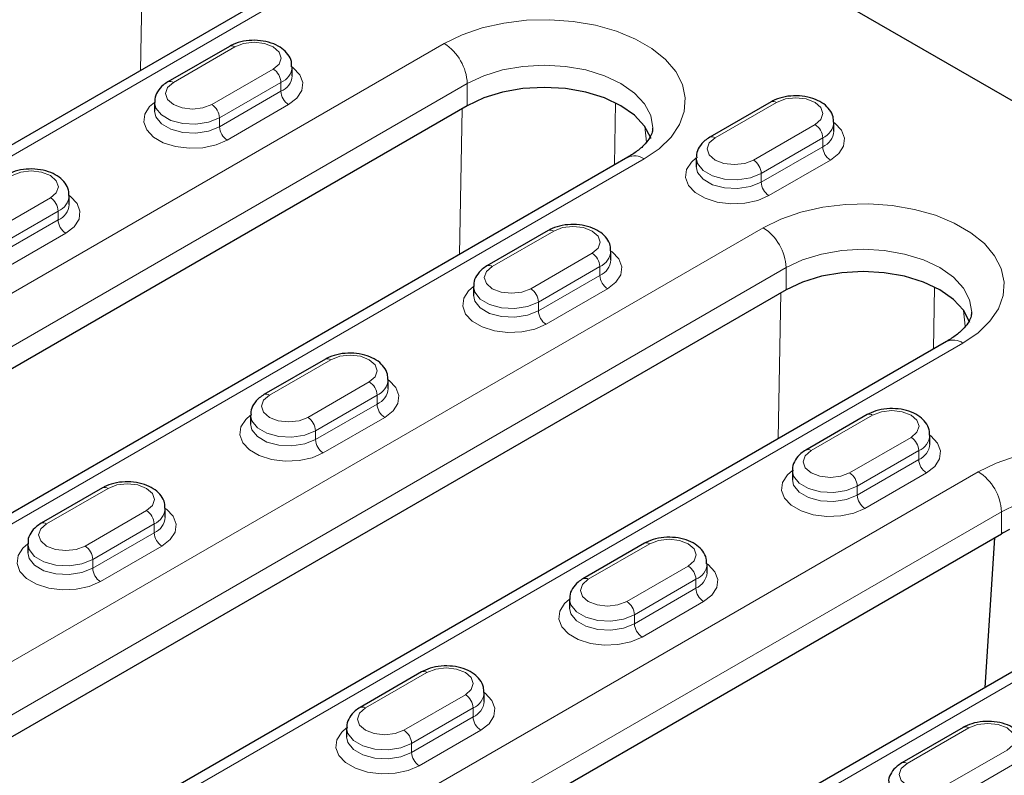
# Model space of a CAD drawing. Units: millimetres. Extents: x 0 to 420, y 0 to 297.
# Drawn here: x 248 to 266, y 145 to 159 of the extents above; entities that cross this region are included whole.
import ezdxf

# ---------------------------------------------------------------- set-up
doc = ezdxf.new("R2010")
doc.units = ezdxf.units.MM

msp = doc.modelspace()

# ---------------------------------------------------------------- linework, layer by layer
at = {"color": 7, "linetype": 'Continuous', "lineweight": 25}
for p, q in [((272.1806, 154.5486), (258.0128, 162.7275)), ((253.4959, 160.2115), (237.6567, 151.0677)), ((252.0341, 158.8651), (250.9028, 158.212)), ((253.1877, 158.3245), (253.1877, 158.4878)), ((262.0043, 157.8446), (260.873, 157.1914)), ((256.4121, 157.7732), (237.3202, 146.7517)), ((250.6563, 157.8346), (250.6563, 157.6713)), ((263.1579, 157.304), (263.1579, 157.4673)), ((259.3648, 156.8234), (240.273, 145.8019)), ((260.6265, 156.8141), (260.6265, 156.6508)), ((249.0865, 155.9569), (249.0865, 156.1202)), ((257.9031, 155.477), (256.7717, 154.8239)), ((259.0567, 154.9364), (259.0567, 155.0997)), ((256.5253, 154.4466), (256.5253, 154.2832)), ((262.2811, 154.3851), (246.4419, 145.2414)), ((265.2338, 153.4353), (249.3946, 144.2915)), ((253.8019, 153.1094), (252.6705, 152.4563)), ((254.9554, 152.5688), (254.9554, 152.7321)), ((252.4241, 152.079), (252.4241, 151.9157)), ((263.7721, 152.0889), (262.6407, 151.4358)), ((264.9257, 151.5483), (264.9257, 151.7116)), ((262.3943, 151.0585), (262.3943, 150.8952)), ((249.7007, 150.7418), (248.5693, 150.0887)), ((250.8542, 150.2012), (250.8542, 150.3645)), ((249.0582, 139.9755), (266.2409, 149.8949)), ((248.3229, 149.7114), (248.3229, 149.5481)), ((259.6709, 149.7213), (258.5395, 149.0682)), ((266.1156, 149.8226), (265.9371, 147.0651)), ((260.8244, 149.1807), (260.8244, 149.344)), ((269.1936, 148.945), (252.0109, 139.0257)), ((258.2931, 148.6909), (258.2931, 148.5276)), ((255.5697, 147.3537), (254.4383, 146.7006)), ((256.7232, 146.8131), (256.7232, 146.9764)), ((254.1918, 146.3233), (254.1918, 146.16)), ((265.5399, 146.3332), (264.4085, 145.6801))]:
    msp.add_line(p, q, dxfattribs=at)
at = {"color": 8, "linetype": 'Continuous', "lineweight": 18}
for p, q in [((250.3985, 158.4234), (250.4472, 161.1059)), ((253.7958, 160.1818), (237.9566, 151.038)), ((236.896, 147.8948), (255.9879, 158.9163)), ((252.1341, 158.8552), (251.0028, 158.2021)), ((251.7099, 157.7939), (252.8412, 158.447)), ((252.9827, 158.202), (251.8513, 157.5489)), ((252.9827, 158.202), (252.9827, 158.0387)), ((256.4121, 158.1815), (237.3202, 147.16)), ((251.8513, 157.3856), (252.9827, 158.0387)), ((256.4121, 157.7732), (256.4121, 158.1815)), ((253.1241, 157.7938), (251.9927, 157.1406)), ((256.2675, 155.0353), (256.3162, 157.7179)), ((259.1416, 157.8266), (259.1208, 156.6825)), ((262.1043, 157.8347), (260.973, 157.1815)), ((251.8513, 157.5489), (251.8513, 157.3856)), ((259.7088, 157.1032), (259.6778, 157.3935)), ((261.6801, 156.7733), (262.8114, 157.4265)), ((262.9529, 157.1815), (261.8215, 156.5284)), ((262.9529, 157.1815), (262.9529, 157.0182)), ((261.8215, 156.3651), (262.9529, 157.0182)), ((259.6648, 156.7937), (240.5729, 145.7722)), ((263.0943, 156.7733), (261.9629, 156.1201)), ((261.8215, 156.5284), (261.8215, 156.3651)), ((247.6086, 155.4263), (248.74, 156.0794)), ((248.8814, 155.8344), (247.7501, 155.1813)), ((247.7501, 155.018), (248.8814, 155.6711)), ((248.8814, 155.8344), (248.8814, 155.6711)), ((246.0177, 146.3845), (261.8568, 155.5282)), ((249.0229, 155.4262), (247.8915, 154.7731)), ((258.0031, 155.4671), (256.8717, 154.814)), ((257.5788, 154.4058), (258.7102, 155.0589)), ((262.2811, 154.7934), (246.4419, 145.6496)), ((258.8516, 154.8139), (257.7203, 154.1608)), ((258.8516, 154.8139), (258.8516, 154.6506)), ((262.2811, 154.3851), (262.2811, 154.7934)), ((257.7203, 153.9975), (258.8516, 154.6506)), ((258.9931, 154.4057), (257.8617, 153.7526)), ((265.0106, 154.4385), (264.9898, 153.2944)), ((262.1365, 151.6472), (262.1852, 154.3298)), ((257.7203, 154.1608), (257.7203, 153.9975)), ((265.5778, 153.7151), (265.5468, 154.0054)), ((265.5338, 153.4056), (249.6946, 144.2618)), ((253.9019, 153.0995), (252.7705, 152.4464)), ((253.4776, 152.0382), (254.609, 152.6913)), ((254.7504, 152.4464), (253.6191, 151.7932)), ((254.7504, 152.4464), (254.7504, 152.283)), ((253.6191, 151.6299), (254.7504, 152.283)), ((254.8918, 152.0381), (253.7605, 151.385)), ((263.8721, 152.079), (262.7407, 151.4259)), ((253.6191, 151.7932), (253.6191, 151.6299)), ((263.4478, 151.0177), (264.5792, 151.6708)), ((264.7206, 151.4258), (263.5893, 150.7727)), ((264.7206, 151.4258), (264.7206, 151.2625)), ((263.5893, 150.6094), (264.7206, 151.2625)), ((248.6339, 141.1186), (265.8166, 151.038)), ((264.862, 151.0176), (263.7307, 150.3645)), ((263.5893, 150.7727), (263.5893, 150.6094)), ((249.8007, 150.7319), (248.6693, 150.0788)), ((266.2409, 150.3032), (249.0582, 140.3838)), ((249.3764, 149.6706), (250.5078, 150.3237)), ((266.2409, 149.8949), (266.2409, 150.3032)), ((250.6492, 150.0788), (249.5178, 149.4256)), ((250.6492, 150.0788), (250.6492, 149.9155)), ((249.5178, 149.2623), (250.6492, 149.9155)), ((259.7709, 149.7114), (258.6395, 149.0583)), ((250.7906, 149.6705), (249.6593, 149.0174)), ((249.5178, 149.4256), (249.5178, 149.2623)), ((259.3466, 148.6501), (260.478, 149.3032)), ((260.6194, 149.0583), (259.488, 148.4051)), ((260.6194, 149.0583), (260.6194, 148.895)), ((269.4936, 148.9153), (252.3109, 138.996)), ((259.488, 148.2418), (260.6194, 148.895)), ((260.7608, 148.65), (259.6295, 147.9969)), ((259.488, 148.4051), (259.488, 148.2418)), ((255.6697, 147.3438), (254.5383, 146.6907)), ((255.2454, 146.2825), (256.3768, 146.9356)), ((256.5182, 146.6907), (255.3868, 146.0376)), ((256.5182, 146.6907), (256.5182, 146.5274)), ((255.3868, 145.8742), (256.5182, 146.5274)), ((256.6596, 146.2824), (255.5282, 145.6293)), ((265.6399, 146.3233), (264.5085, 145.6702)), ((255.3868, 146.0376), (255.3868, 145.8742)), ((265.2156, 145.262), (266.347, 145.9151)), ((266.4884, 145.6702), (265.357, 145.017))]:
    msp.add_line(p, q, dxfattribs=at)
at = {"color": 8, "linetype": 'Continuous', "lineweight": 18, "flags": 128}
for points in [[(255.9879, 158.9163), (256.3155, 159.0765), (256.6844, 159.2034), (257.0845, 159.2936), (257.5047, 159.3444), (257.9338, 159.3547), (258.3599, 159.324), (258.7715, 159.2533), (259.1572, 159.1444), (259.5067, 159.0004), (259.8104, 158.8251), (260.0599, 158.6233), (260.2485, 158.4006), (260.371, 158.163), (260.4241, 157.917), (260.4064, 157.6693), (260.3182, 157.4267), (260.1622, 157.1958), (259.9423, 156.9828), (259.6648, 156.7937)], [(252.8412, 158.447), (252.9496, 158.5406), (252.9877, 158.6511), (252.9496, 158.7615), (252.8412, 158.8552), (252.679, 158.9178), (252.4877, 158.9397), (252.2963, 158.9178), (252.1341, 158.8552)], [(253.1877, 158.4877), (253.2082, 158.4725), (253.3309, 158.3427), (253.3854, 158.1982), (253.3671, 158.0507), (253.2776, 157.9122), (253.1241, 157.7938)], [(259.8263, 157.3595), (259.8263, 157.3651), (259.7879, 157.5903), (259.6741, 157.8069), (259.4893, 158.0065), (259.2405, 158.1815), (258.9375, 158.3251), (258.5917, 158.4318), (258.2165, 158.4975), (257.8263, 158.5197), (257.4362, 158.4975), (257.061, 158.4318), (256.7152, 158.3251), (256.4121, 158.1815)], [(251.0028, 158.2021), (250.8944, 158.1084), (250.8563, 157.998), (250.8944, 157.8875), (251.0028, 157.7939), (251.165, 157.7313), (251.3563, 157.7093), (251.5477, 157.7313), (251.7099, 157.7939)], [(262.8114, 157.4265), (262.9198, 157.5201), (262.9579, 157.6306), (262.9198, 157.741), (262.8114, 157.8347), (262.6492, 157.8972), (262.4579, 157.9192), (262.2665, 157.8972), (262.1043, 157.8347)], [(251.9927, 157.1406), (251.7876, 157.052), (251.5476, 157.0003), (251.2921, 156.9898), (251.0418, 157.0212), (250.817, 157.0921), (250.6358, 157.1967), (250.5131, 157.3265), (250.4586, 157.471), (250.4769, 157.6185), (250.5664, 157.757), (250.6563, 157.8346)], [(251.8513, 157.5489), (251.6521, 157.4684), (251.4173, 157.4321), (251.1751, 157.4443), (250.9548, 157.5036), (250.7829, 157.6029), (250.6802, 157.7301), (250.6563, 157.8331)], [(250.6563, 157.6731), (250.6802, 157.5668), (250.7829, 157.4396), (250.9548, 157.3403), (251.1751, 157.281), (251.4173, 157.2688), (251.6521, 157.3051), (251.8513, 157.3856)], [(263.1579, 157.4672), (263.1784, 157.452), (263.3011, 157.3222), (263.3556, 157.1777), (263.3373, 157.0302), (263.2478, 156.8916), (263.0943, 156.7733)], [(260.973, 157.1815), (260.8646, 157.0879), (260.8265, 156.9774), (260.8646, 156.867), (260.973, 156.7733), (261.1352, 156.7108), (261.3265, 156.6888), (261.5179, 156.7108), (261.6801, 156.7733)], [(261.9629, 156.1201), (261.7578, 156.0315), (261.5178, 155.9798), (261.2623, 155.9693), (261.012, 156.0007), (260.7872, 156.0716), (260.606, 156.1762), (260.4833, 156.306), (260.4288, 156.4505), (260.4471, 156.598), (260.5366, 156.7365), (260.6265, 156.8141)], [(261.8215, 156.5284), (261.6223, 156.4479), (261.3875, 156.4116), (261.1453, 156.4238), (260.925, 156.4831), (260.7531, 156.5824), (260.6504, 156.7095), (260.6265, 156.8126)], [(248.74, 156.0794), (248.8484, 156.173), (248.8865, 156.2835), (248.8484, 156.394), (248.74, 156.4876), (248.5778, 156.5502), (248.3865, 156.5721), (248.1951, 156.5502), (248.0329, 156.4876)], [(260.6265, 156.6526), (260.6504, 156.5462), (260.7531, 156.419), (260.925, 156.3198), (261.1453, 156.2605), (261.3875, 156.2483), (261.6223, 156.2846), (261.8215, 156.3651)], [(249.0865, 156.1201), (249.1069, 156.1049), (249.2297, 155.9751), (249.2842, 155.8306), (249.2659, 155.6831), (249.1764, 155.5446), (249.0229, 155.4262)], [(261.8568, 155.5282), (262.1845, 155.6885), (262.5534, 155.8153), (262.9534, 155.9055), (263.3737, 155.9563), (263.8028, 155.9666), (264.2289, 155.9359), (264.6404, 155.8652), (265.0262, 155.7563), (265.3757, 155.6123), (265.6793, 155.437), (265.9289, 155.2352), (266.1175, 155.0125), (266.24, 154.7749), (266.2931, 154.5289), (266.2754, 154.2813), (266.1872, 154.0386), (266.0311, 153.8077), (265.8113, 153.5947), (265.5338, 153.4056)], [(258.7102, 155.0589), (258.8186, 155.1525), (258.8567, 155.263), (258.8186, 155.3734), (258.7102, 155.4671), (258.548, 155.5297), (258.3567, 155.5516), (258.1653, 155.5297), (258.0031, 155.4671)], [(265.6953, 153.9714), (265.6953, 153.977), (265.6569, 154.2022), (265.5431, 154.4188), (265.3583, 154.6184), (265.1095, 154.7934), (264.8065, 154.937), (264.4607, 155.0437), (264.0855, 155.1094), (263.6953, 155.1316), (263.3051, 155.1094), (262.93, 155.0437), (262.5842, 154.937), (262.2811, 154.7934)], [(259.0567, 155.0996), (259.0772, 155.0844), (259.1999, 154.9546), (259.2544, 154.8101), (259.2361, 154.6626), (259.1466, 154.5241), (258.9931, 154.4057)], [(256.8717, 154.814), (256.7634, 154.7203), (256.7253, 154.6099), (256.7634, 154.4994), (256.8717, 154.4058), (257.034, 154.3432), (257.2253, 154.3212), (257.4166, 154.3432), (257.5788, 154.4058)], [(257.8617, 153.7526), (257.6566, 153.6639), (257.4166, 153.6123), (257.1611, 153.6017), (256.9108, 153.6331), (256.6859, 153.704), (256.5048, 153.8086), (256.382, 153.9384), (256.3276, 154.0829), (256.3459, 154.2304), (256.4354, 154.3689), (256.5253, 154.4465)], [(257.7203, 154.1608), (257.5211, 154.0803), (257.2863, 154.044), (257.0441, 154.0562), (256.8238, 154.1155), (256.6519, 154.2148), (256.5491, 154.342), (256.5253, 154.445)], [(256.5253, 154.285), (256.5491, 154.1787), (256.6519, 154.0515), (256.8238, 153.9522), (257.0441, 153.8929), (257.2863, 153.8807), (257.5211, 153.917), (257.7203, 153.9975)], [(254.609, 152.6913), (254.7174, 152.7849), (254.7554, 152.8954), (254.7174, 153.0059), (254.609, 153.0995), (254.4468, 153.1621), (254.2554, 153.184), (254.0641, 153.1621), (253.9019, 153.0995)], [(254.9554, 152.732), (254.9759, 152.7168), (255.0987, 152.587), (255.1532, 152.4425), (255.1349, 152.295), (255.0454, 152.1565), (254.8918, 152.0381)], [(252.7705, 152.4464), (252.6621, 152.3527), (252.6241, 152.2423), (252.6621, 152.1318), (252.7705, 152.0382), (252.9327, 151.9756), (253.1241, 151.9536), (253.3154, 151.9756), (253.4776, 152.0382)], [(253.7605, 151.385), (253.5554, 151.2963), (253.3154, 151.2447), (253.0599, 151.2341), (252.8096, 151.2656), (252.5847, 151.3364), (252.4036, 151.441), (252.2808, 151.5708), (252.2264, 151.7153), (252.2446, 151.8628), (252.3342, 152.0014), (252.4241, 152.0789)], [(253.6191, 151.7932), (253.4199, 151.7127), (253.1851, 151.6764), (252.9429, 151.6886), (252.7226, 151.748), (252.5507, 151.8472), (252.4479, 151.9744), (252.4241, 152.0774)], [(264.5792, 151.6708), (264.6876, 151.7644), (264.7257, 151.8749), (264.6876, 151.9854), (264.5792, 152.079), (264.417, 152.1416), (264.2257, 152.1635), (264.0343, 152.1416), (263.8721, 152.079)], [(252.4241, 151.9174), (252.4479, 151.8111), (252.5507, 151.6839), (252.7226, 151.5846), (252.9429, 151.5253), (253.1851, 151.5131), (253.4199, 151.5494), (253.6191, 151.6299)], [(264.9257, 151.7115), (264.9461, 151.6963), (265.0689, 151.5665), (265.1234, 151.422), (265.1051, 151.2745), (265.0156, 151.136), (264.862, 151.0176)], [(262.7407, 151.4259), (262.6323, 151.3322), (262.5943, 151.2218), (262.6323, 151.1113), (262.7407, 151.0177), (262.9029, 150.9551), (263.0943, 150.9331), (263.2856, 150.9551), (263.4478, 151.0177)], [(265.8166, 151.038), (266.1443, 151.1982), (266.5132, 151.3251), (266.9132, 151.4152), (267.3335, 151.4661), (267.7626, 151.4763), (268.1887, 151.4457), (268.6002, 151.3749), (268.986, 151.2661), (269.3355, 151.122), (269.6391, 150.9467), (269.8887, 150.745), (270.0773, 150.5223), (270.1998, 150.2847), (270.2529, 150.0387), (270.2352, 149.791), (270.147, 149.5484), (269.9909, 149.3175), (269.7711, 149.1045), (269.4936, 148.9153)], [(263.7307, 150.3645), (263.5256, 150.2758), (263.2856, 150.2242), (263.0301, 150.2136), (262.7798, 150.245), (262.5549, 150.3159), (262.3738, 150.4205), (262.251, 150.5503), (262.1966, 150.6948), (262.2148, 150.8423), (262.3044, 150.9808), (262.3943, 151.0584)], [(263.5893, 150.7727), (263.3901, 150.6922), (263.1553, 150.6559), (262.9131, 150.6681), (262.6928, 150.7274), (262.5209, 150.8267), (262.4181, 150.9539), (262.3943, 151.0569)], [(250.5078, 150.3237), (250.6162, 150.4174), (250.6542, 150.5278), (250.6162, 150.6383), (250.5078, 150.7319), (250.3456, 150.7945), (250.1542, 150.8165), (249.9629, 150.7945), (249.8007, 150.7319)], [(262.3943, 150.8969), (262.4181, 150.7906), (262.5209, 150.6634), (262.6928, 150.5641), (262.9131, 150.5048), (263.1553, 150.4926), (263.3901, 150.5289), (263.5893, 150.6094)], [(269.6551, 149.4811), (269.6551, 149.4867), (269.6167, 149.712), (269.5029, 149.9286), (269.3181, 150.1282), (269.0693, 150.3032), (268.7663, 150.4467), (268.4205, 150.5534), (268.0453, 150.6191), (267.6551, 150.6413), (267.2649, 150.6191), (266.8898, 150.5534), (266.544, 150.4467), (266.2409, 150.3032)], [(250.8542, 150.3645), (250.8747, 150.3493), (250.9975, 150.2195), (251.0519, 150.075), (251.0337, 149.9275), (250.9441, 149.7889), (250.7906, 149.6705)], [(248.6693, 150.0788), (248.5609, 149.9852), (248.5229, 149.8747), (248.5609, 149.7642), (248.6693, 149.6706), (248.8315, 149.608), (249.0229, 149.5861), (249.2142, 149.608), (249.3764, 149.6706)], [(249.6593, 149.0174), (249.4542, 148.9288), (249.2142, 148.8771), (248.9587, 148.8665), (248.7083, 148.898), (248.4835, 148.9688), (248.3024, 149.0734), (248.1796, 149.2032), (248.1251, 149.3477), (248.1434, 149.4952), (248.2329, 149.6338), (248.3229, 149.7113)], [(249.5178, 149.4256), (249.3187, 149.3451), (249.0839, 149.3088), (248.8417, 149.3211), (248.6214, 149.3804), (248.4494, 149.4796), (248.3467, 149.6068), (248.3229, 149.7098)], [(260.478, 149.3032), (260.5864, 149.3969), (260.6244, 149.5073), (260.5864, 149.6178), (260.478, 149.7114), (260.3158, 149.774), (260.1244, 149.796), (259.9331, 149.774), (259.7709, 149.7114)], [(248.3229, 149.5499), (248.3467, 149.4435), (248.4494, 149.3163), (248.6214, 149.2171), (248.8417, 149.1577), (249.0839, 149.1455), (249.3187, 149.1818), (249.5178, 149.2623)], [(260.8244, 149.344), (260.8449, 149.3287), (260.9677, 149.199), (261.0221, 149.0545), (261.0039, 148.9069), (260.9143, 148.7684), (260.7608, 148.65)], [(258.6395, 149.0583), (258.5311, 148.9646), (258.4931, 148.8542), (258.5311, 148.7437), (258.6395, 148.6501), (258.8017, 148.5875), (258.9931, 148.5655), (259.1844, 148.5875), (259.3466, 148.6501)], [(259.6295, 147.9969), (259.4244, 147.9083), (259.1844, 147.8566), (258.9289, 147.846), (258.6785, 147.8775), (258.4537, 147.9483), (258.2726, 148.0529), (258.1498, 148.1827), (258.0954, 148.3272), (258.1136, 148.4747), (258.2032, 148.6133), (258.2931, 148.6908)], [(259.488, 148.4051), (259.2889, 148.3246), (259.0541, 148.2883), (258.8119, 148.3005), (258.5916, 148.3599), (258.4197, 148.4591), (258.3169, 148.5863), (258.2931, 148.6893)], [(258.2931, 148.5293), (258.3169, 148.423), (258.4197, 148.2958), (258.5916, 148.1965), (258.8119, 148.1372), (259.0541, 148.125), (259.2889, 148.1613), (259.488, 148.2418)], [(256.3768, 146.9356), (256.4852, 147.0293), (256.5232, 147.1397), (256.4852, 147.2502), (256.3768, 147.3438), (256.2146, 147.4064), (256.0232, 147.4284), (255.8319, 147.4064), (255.6697, 147.3438)], [(256.7232, 146.9764), (256.7437, 146.9612), (256.8665, 146.8314), (256.9209, 146.6869), (256.9026, 146.5394), (256.8131, 146.4008), (256.6596, 146.2824)], [(254.5383, 146.6907), (254.4299, 146.5971), (254.3918, 146.4866), (254.4299, 146.3761), (254.5383, 146.2825), (254.7005, 146.2199), (254.8918, 146.198), (255.0832, 146.2199), (255.2454, 146.2825)], [(255.5282, 145.6293), (255.3232, 145.5407), (255.0832, 145.489), (254.8276, 145.4784), (254.5773, 145.5099), (254.3525, 145.5807), (254.1714, 145.6853), (254.0486, 145.8151), (253.9941, 145.9596), (254.0124, 146.1071), (254.1019, 146.2457), (254.1918, 146.3232)], [(255.3868, 146.0376), (255.1877, 145.9571), (254.9529, 145.9207), (254.7107, 145.933), (254.4903, 145.9923), (254.3184, 146.0915), (254.2157, 146.2187), (254.1918, 146.3217)], [(266.347, 145.9151), (266.4554, 146.0088), (266.4934, 146.1192), (266.4554, 146.2297), (266.347, 146.3233), (266.1848, 146.3859), (265.9934, 146.4079), (265.8021, 146.3859), (265.6399, 146.3233)], [(254.1918, 146.1618), (254.2157, 146.0554), (254.3184, 145.9282), (254.4903, 145.829), (254.7107, 145.7697), (254.9529, 145.7574), (255.1877, 145.7937), (255.3868, 145.8742)], [(264.5085, 145.6702), (264.4001, 145.5766), (264.362, 145.4661), (264.4001, 145.3556), (264.5085, 145.262), (264.6707, 145.1994), (264.862, 145.1774), (265.0534, 145.1994), (265.2156, 145.262)]]:
    msp.add_lwpolyline(points, dxfattribs=at)
at = {"color": 7, "linetype": 'Continuous', "lineweight": 25, "flags": 128}
for points in [[(259.7911, 157.1724), (259.7879, 157.1821), (259.6741, 157.3986), (259.4893, 157.5983), (259.2405, 157.7732), (258.9375, 157.9168), (258.5917, 158.0235), (258.2165, 158.0892), (257.8263, 158.1114), (257.4362, 158.0892), (257.061, 158.0235), (256.7152, 157.9168), (256.4121, 157.7732)], [(265.6601, 153.7843), (265.6569, 153.794), (265.5431, 154.0106), (265.3583, 154.2102), (265.1095, 154.3851), (264.8065, 154.5287), (264.4607, 154.6354), (264.0855, 154.7011), (263.6953, 154.7233), (263.3051, 154.7011), (262.93, 154.6354), (262.5842, 154.5287), (262.2811, 154.3851)]]:
    msp.add_lwpolyline(points, dxfattribs=at)
at = {"color": 8, "linetype": 'Continuous', "lineweight": 18}
for centre, radius, start, end in [((252.0755, 158.7734), 0.1006, 54.38242, 114.30712), ((255.491, 158.1396), 0.9221, 2.60548, 57.39452), ((252.6756, 158.1881), 0.3074, 2.60548, 57.39452), ((252.8557, 158.5094), 0.3326, 292.44175, 356.53231), ((250.9442, 158.1203), 0.1006, 54.38365, 114.29304), ((252.8549, 158.347), 0.3337, 292.51648, 355.82547), ((253.2897, 158.0527), 0.3074, 182.60548, 237.39452), ((262.0457, 157.7529), 0.1006, 54.38242, 114.30712), ((251.5442, 157.5349), 0.3074, 2.60548, 57.39452), ((252.1583, 157.3996), 0.3074, 182.60548, 237.39452), ((262.6458, 157.1675), 0.3074, 2.60548, 57.39452), ((262.8259, 157.4889), 0.3326, 292.44175, 356.53231), ((262.8251, 157.3265), 0.3337, 292.51648, 355.82547), ((260.9144, 157.0998), 0.1006, 54.38365, 114.29304), ((263.2599, 157.0322), 0.3074, 182.60548, 237.39452), ((259.4891, 156.5483), 0.3018, 54.38242, 114.30712), ((261.5144, 156.5144), 0.3074, 2.60548, 57.39452), ((262.1285, 156.3791), 0.3074, 182.60548, 237.39452), ((248.5744, 155.8205), 0.3074, 2.60548, 57.39452), ((248.7545, 156.1419), 0.3326, 292.44175, 356.53231), ((248.7536, 155.9794), 0.3337, 292.51648, 355.82547), ((249.1885, 155.6851), 0.3074, 182.60548, 237.39452), ((257.9445, 155.3853), 0.1006, 54.38242, 114.30712), ((261.36, 154.7515), 0.9221, 2.60548, 57.39452), ((258.5446, 154.8), 0.3074, 2.60548, 57.39452), ((258.7247, 155.1213), 0.3326, 292.44175, 356.53231), ((256.8132, 154.7322), 0.1006, 54.38365, 114.29304), ((258.7239, 154.9589), 0.3337, 292.51648, 355.82547), ((259.1587, 154.6646), 0.3074, 182.60548, 237.39452), ((257.4132, 154.1468), 0.3074, 2.60548, 57.39452), ((258.0273, 154.0115), 0.3074, 182.60548, 237.39452), ((265.358, 153.1603), 0.3018, 54.38242, 114.30712), ((253.8433, 153.0177), 0.1006, 54.38242, 114.30712), ((254.4434, 152.4324), 0.3074, 2.60548, 57.39452), ((254.6235, 152.7538), 0.3326, 292.44175, 356.53231), ((252.7119, 152.3646), 0.1006, 54.38365, 114.29304), ((254.6226, 152.5913), 0.3337, 292.51648, 355.82547), ((255.0575, 152.297), 0.3074, 182.60548, 237.39452), ((253.312, 151.7793), 0.3074, 2.60548, 57.39452), ((263.8135, 151.9972), 0.1006, 54.38242, 114.30712), ((264.5937, 151.7333), 0.3326, 292.44175, 356.53231), ((253.9261, 151.6439), 0.3074, 182.60548, 237.39452), ((264.4136, 151.4119), 0.3074, 2.60548, 57.39452), ((264.5928, 151.5708), 0.3337, 292.51648, 355.82547), ((262.6821, 151.3441), 0.1006, 54.38365, 114.29304), ((265.0277, 151.2765), 0.3074, 182.60548, 237.39452), ((263.2822, 150.7587), 0.3074, 2.60548, 57.39452), ((265.3198, 150.2612), 0.9221, 2.60548, 57.39452), ((249.7421, 150.6501), 0.1006, 54.38242, 114.30712), ((263.8963, 150.6234), 0.3074, 182.60548, 237.39452), ((250.3422, 150.0648), 0.3074, 2.60548, 57.39452), ((250.5222, 150.3862), 0.3326, 292.44175, 356.53231), ((248.6107, 149.997), 0.1006, 54.38365, 114.29304), ((250.5214, 150.2237), 0.3337, 292.51648, 355.82547), ((250.9562, 149.9294), 0.3074, 182.60548, 237.39452), ((259.7123, 149.6296), 0.1006, 54.38242, 114.30712), ((249.2108, 149.4117), 0.3074, 2.60548, 57.39452), ((260.4924, 149.3657), 0.3326, 292.44175, 356.53231), ((249.8249, 149.2763), 0.3074, 182.60548, 237.39452), ((260.3124, 149.0443), 0.3074, 2.60548, 57.39452), ((260.4916, 149.2032), 0.3337, 292.51648, 355.82547), ((258.5809, 148.9765), 0.1006, 54.38365, 114.29304), ((260.9265, 148.9089), 0.3074, 182.60548, 237.39452), ((259.181, 148.3912), 0.3074, 2.60548, 57.39452), ((259.7951, 148.2558), 0.3074, 182.60548, 237.39452), ((255.6111, 147.2621), 0.1006, 54.38242, 114.30712), ((256.3912, 146.9981), 0.3326, 292.44175, 356.53231), ((256.2111, 146.6767), 0.3074, 2.60548, 57.39452), ((256.3904, 146.8356), 0.3337, 292.51648, 355.82547), ((254.4797, 146.6089), 0.1006, 54.38365, 114.29304), ((256.8252, 146.5413), 0.3074, 182.60548, 237.39452), ((255.0798, 146.0236), 0.3074, 2.60548, 57.39452), ((265.5813, 146.2415), 0.1006, 54.38242, 114.30712), ((255.6939, 145.8882), 0.3074, 182.60548, 237.39452), ((264.4499, 145.5884), 0.1006, 54.38365, 114.29304)]:
    msp.add_arc(centre, radius, start, end, dxfattribs=at)
at = {"color": 7, "linetype": 'Continuous', "lineweight": 25}
msp.add_arc((267.2531, 148.1374), 2.0282, 115.20534, 119.93966, dxfattribs=at)
for points, knots in [([(253.1795, 158.4892), (253.18, 158.522), (253.1814, 158.6044), (253.1143, 158.7237), (253.0038, 158.8335), (252.8495, 158.9174), (252.6587, 158.9696), (252.4469, 158.9827), (252.2406, 158.954), (252.1064, 158.9053), (252.0437, 158.8704), (252.0341, 158.8651)], [0, 0, 0, 0, 0.075704, 0.1903187, 0.3061758, 0.4327115, 0.5684751, 0.7055308, 0.8435548, 0.9761168, 1, 1, 1, 1]), ([(250.9028, 158.212), (250.8725, 158.1926), (250.7959, 158.1435), (250.7087, 158.0389), (250.6548, 157.9231), (250.6623, 157.8538), (250.6645, 157.8332)], [0, 0, 0, 0, 0.2185025, 0.5539818, 0.8679106, 1, 1, 1, 1]), ([(263.1497, 157.4687), (263.1502, 157.5015), (263.1516, 157.5839), (263.0845, 157.7032), (262.974, 157.813), (262.8197, 157.8969), (262.6289, 157.9491), (262.4171, 157.9622), (262.2109, 157.9335), (262.0766, 157.8848), (262.0139, 157.8499), (262.0043, 157.8446)], [0, 0, 0, 0, 0.07570401, 0.19031868, 0.30617583, 0.43271151, 0.56847511, 0.70553083, 0.84355484, 0.9761168, 1, 1, 1, 1]), ([(259.8228, 157.362), (259.8223, 157.3379), (259.8213, 157.289), (259.7802, 157.1932), (259.693, 157.0729), (259.558, 156.9447), (259.4264, 156.862), (259.3648, 156.8234)], [0, 0, 0, 0, 0.2029173, 0.4123688, 0.6081878, 0.8167744, 1, 1, 1, 1]), ([(260.873, 157.1914), (260.8428, 157.1721), (260.7662, 157.1229), (260.6789, 157.0183), (260.625, 156.9026), (260.6325, 156.8333), (260.6347, 156.8127)], [0, 0, 0, 0, 0.2185025, 0.5539818, 0.8679106, 1, 1, 1, 1]), ([(249.0783, 156.1216), (249.0788, 156.1544), (249.0802, 156.2368), (249.0131, 156.3561), (248.9026, 156.466), (248.7483, 156.5498), (248.5575, 156.6021), (248.3456, 156.6151), (248.1394, 156.5864), (248.0051, 156.5377), (247.9425, 156.5028), (247.9329, 156.4975)], [0, 0, 0, 0, 0.075704, 0.1903187, 0.3061758, 0.4327115, 0.5684751, 0.7055308, 0.8435548, 0.9761168, 1, 1, 1, 1]), ([(259.0485, 155.1011), (259.049, 155.1339), (259.0504, 155.2163), (258.9833, 155.3356), (258.8728, 155.4455), (258.7185, 155.5293), (258.5277, 155.5815), (258.3158, 155.5946), (258.1096, 155.5659), (257.9753, 155.5172), (257.9127, 155.4823), (257.9031, 155.477)], [0, 0, 0, 0, 0.075704, 0.1903187, 0.3061758, 0.4327115, 0.5684751, 0.7055308, 0.8435548, 0.9761168, 1, 1, 1, 1]), ([(256.7717, 154.8239), (256.7415, 154.8045), (256.6649, 154.7554), (256.5777, 154.6508), (256.5238, 154.535), (256.5313, 154.4657), (256.5335, 154.4451)], [0, 0, 0, 0, 0.2185025, 0.5539818, 0.8679106, 1, 1, 1, 1]), ([(265.6918, 153.9739), (265.6913, 153.9498), (265.6903, 153.9009), (265.6492, 153.8051), (265.562, 153.6848), (265.427, 153.5566), (265.2954, 153.4739), (265.2338, 153.4353)], [0, 0, 0, 0, 0.2029173, 0.4123688, 0.6081878, 0.8167744, 1, 1, 1, 1]), ([(254.9472, 152.7335), (254.9478, 152.7663), (254.9491, 152.8487), (254.8821, 152.968), (254.7716, 153.0779), (254.6173, 153.1617), (254.4265, 153.214), (254.2146, 153.227), (254.0084, 153.1983), (253.8741, 153.1496), (253.8115, 153.1147), (253.8019, 153.1094)], [0, 0, 0, 0, 0.075704, 0.1903187, 0.3061758, 0.4327115, 0.5684751, 0.7055308, 0.8435548, 0.9761168, 1, 1, 1, 1]), ([(252.6705, 152.4563), (252.6403, 152.4369), (252.5637, 152.3878), (252.4765, 152.2832), (252.4226, 152.1674), (252.4301, 152.0981), (252.4323, 152.0775)], [0, 0, 0, 0, 0.2185025, 0.5539818, 0.8679106, 1, 1, 1, 1]), ([(264.9175, 151.713), (264.918, 151.7458), (264.9194, 151.8282), (264.8523, 151.9475), (264.7418, 152.0574), (264.5875, 152.1412), (264.3967, 152.1934), (264.1848, 152.2065), (263.9786, 152.1778), (263.8443, 152.1291), (263.7817, 152.0942), (263.7721, 152.0889)], [0, 0, 0, 0, 0.075704, 0.1903187, 0.3061758, 0.4327115, 0.5684751, 0.7055308, 0.8435548, 0.9761168, 1, 1, 1, 1]), ([(262.6407, 151.4358), (262.6105, 151.4164), (262.5339, 151.3673), (262.4467, 151.2627), (262.3928, 151.1469), (262.4003, 151.0776), (262.4025, 151.057)], [0, 0, 0, 0, 0.2185025, 0.5539818, 0.8679106, 1, 1, 1, 1]), ([(250.846, 150.3659), (250.8466, 150.3987), (250.8479, 150.4811), (250.7808, 150.6004), (250.6704, 150.7103), (250.516, 150.7941), (250.3253, 150.8464), (250.1134, 150.8594), (249.9072, 150.8307), (249.7729, 150.782), (249.7102, 150.7472), (249.7007, 150.7418)], [0, 0, 0, 0, 0.075704, 0.1903187, 0.3061758, 0.4327115, 0.5684751, 0.7055308, 0.8435548, 0.9761168, 1, 1, 1, 1]), ([(248.5693, 150.0887), (248.5391, 150.0693), (248.4625, 150.0202), (248.3753, 149.9156), (248.3214, 149.7999), (248.3288, 149.7305), (248.3311, 149.71)], [0, 0, 0, 0, 0.2185025, 0.5539818, 0.8679106, 1, 1, 1, 1]), ([(260.8162, 149.3454), (260.8168, 149.3782), (260.8181, 149.4606), (260.7511, 149.5799), (260.6406, 149.6898), (260.4862, 149.7736), (260.2955, 149.8259), (260.0836, 149.8389), (259.8774, 149.8102), (259.7431, 149.7615), (259.6805, 149.7266), (259.6709, 149.7213)], [0, 0, 0, 0, 0.075704, 0.1903187, 0.3061758, 0.4327115, 0.5684751, 0.7055308, 0.8435548, 0.9761168, 1, 1, 1, 1]), ([(258.5395, 149.0682), (258.5093, 149.0488), (258.4327, 148.9997), (258.3455, 148.8951), (258.2916, 148.7794), (258.299, 148.71), (258.3013, 148.6895)], [0, 0, 0, 0, 0.2185025, 0.5539818, 0.8679106, 1, 1, 1, 1]), ([(256.715, 146.9778), (256.7156, 147.0106), (256.7169, 147.093), (256.6498, 147.2124), (256.5394, 147.3222), (256.385, 147.4061), (256.1943, 147.4583), (255.9824, 147.4713), (255.7762, 147.4426), (255.6419, 147.3939), (255.5792, 147.3591), (255.5697, 147.3537)], [0, 0, 0, 0, 0.075704, 0.1903187, 0.3061758, 0.4327115, 0.5684751, 0.7055308, 0.8435548, 0.9761168, 1, 1, 1, 1]), ([(254.4383, 146.7006), (254.4081, 146.6812), (254.3315, 146.6321), (254.2443, 146.5275), (254.1904, 146.4118), (254.1978, 146.3424), (254.2, 146.3219)], [0, 0, 0, 0, 0.2185025, 0.5539818, 0.8679106, 1, 1, 1, 1]), ([(266.6852, 145.9573), (266.6858, 145.9901), (266.6871, 146.0725), (266.62, 146.1918), (266.5096, 146.3017), (266.3552, 146.3855), (266.1645, 146.4378), (265.9526, 146.4508), (265.7464, 146.4221), (265.6121, 146.3734), (265.5494, 146.3385), (265.5399, 146.3332)], [0, 0, 0, 0, 0.07570401, 0.19031868, 0.30617583, 0.43271151, 0.56847511, 0.70553083, 0.84355484, 0.9761168, 1, 1, 1, 1]), ([(264.4085, 145.6801), (264.3783, 145.6607), (264.3017, 145.6116), (264.2145, 145.507), (264.1606, 145.3913), (264.168, 145.3219), (264.1702, 145.3014)], [0, 0, 0, 0, 0.2185025, 0.5539818, 0.8679106, 1, 1, 1, 1])]:
    msp.add_open_spline(points, degree=3, knots=knots, dxfattribs=at)

doc.saveas('drawing.dxf')
